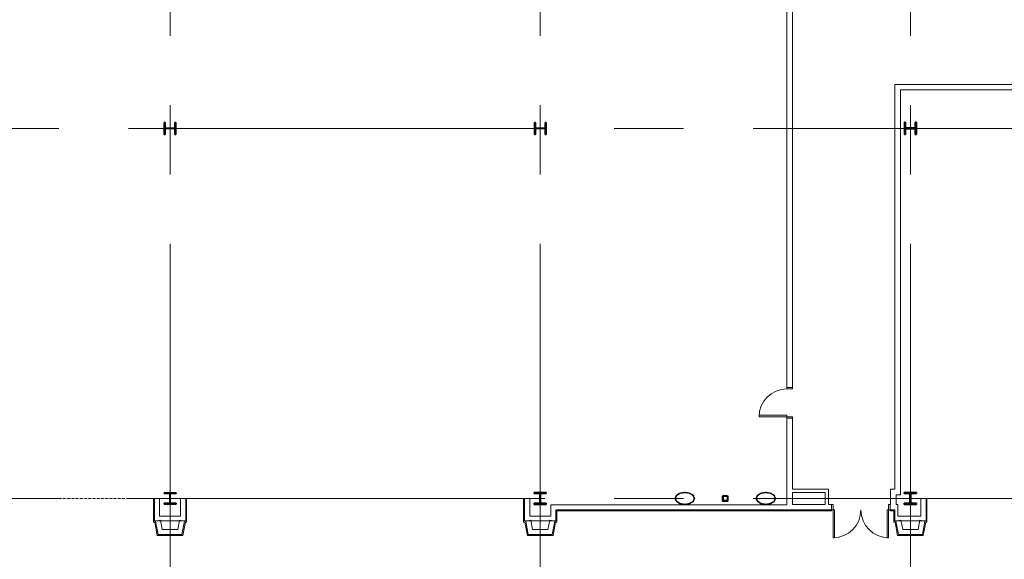
# Model space of a CAD drawing. Units: inches. Extents: x 0 to 31410, y 0 to 14917.
# Drawn here: x 16425 to 17702, y 4521 to 5221 of the extents above; entities that cross this region are included whole.
import ezdxf
from ezdxf.enums import TextEntityAlignment as Align

# ---------------------------------------------------------------- set-up
doc = ezdxf.new("R2010")
doc.units = ezdxf.units.IN
doc.header["$MEASUREMENT"] = 0
for name, pattern in [('02 DIV 04 Partition$0$HIDDEN2', [0.1875, 0.125, -0.0625]), ('02 Framing$0$DASHED', [0.75, 0.5, -0.25]), ('CENTER2', [1.125, 0.75, -0.125, 0.125, -0.125])]:
    doc.linetypes.add(name, pattern=pattern)
doc.layers.add('G-AIRPORT', color=15, linetype='Continuous', lineweight=9)
doc.styles.add('02 DIV 04 Partition$0$RomanS', font='romans.shx')

# ---------------------------------------------------------------- blocks, each defined once
blk = doc.blocks.new('KEYPLAN T3')
at = {"layer": 'G-AIRPORT', "color": 253, "linetype": 'CENTER2', "lineweight": 5, "ltscale": 720}
for p, q in [((16619.9, 3580), (16619.9, 7132)), ((17099.9, 3580), (17099.9, 7132)), ((17579.9, 3580), (17579.9, 7132)), ((15755.9, 5080), (20921.9, 5080)), ((15755.9, 4600), (20921.9, 4600))]:
    blk.add_line(p, q, dxfattribs=at)
at = {"layer": 'G-AIRPORT', "color": 15, "linetype": 'Continuous'}
for p, q in [((17419.7, 5460), (17419.7, 4837.3)), ((17426.9, 4837.3), (17426.9, 5460)), ((17559.7, 5137), (17559.7, 4612)), ((18000.5, 5137), (17559.7, 5137)), ((17566.9, 4604.8), (17566.9, 5129.8)), ((17566.9, 5129.8), (18000.5, 5129.8)), ((17419.7, 4839.9), (17419.7, 4744)), ((17426.9, 4744), (17426.9, 4839.9)), ((17419.7, 4744), (17426.9, 4744)), ((17426.9, 4704), (17419.7, 4704)), ((17419.7, 4704), (17419.7, 4607.8)), ((17426.9, 4612), (17426.9, 4704)), ((17473.7, 4612), (17426.9, 4612)), ((17473.7, 4592.3), (17473.7, 4612)), ((17554.2, 4612), (17554.2, 4592.3)), ((17559.7, 4612), (17554.2, 4612)), ((16606.3, 4600), (16599.7, 4600)), ((16599.7, 4600), (16599.7, 4571)), ((16606.3, 4577), (16606.3, 4600)), ((16640.2, 4600), (16633.6, 4600)), ((16633.6, 4600), (16633.6, 4577)), ((16640.2, 4571), (16640.2, 4600)), ((17086.3, 4600), (17079.7, 4600)), ((17079.7, 4600), (17079.7, 4571)), ((17086.3, 4577), (17086.3, 4600)), ((17419.7, 4607.8), (17419.7, 4591.6)), ((17426.9, 4592.3), (17426.9, 4607.8)), ((17426.9, 4607.8), (17469.4, 4607.8)), ((17469.4, 4607.8), (17469.4, 4592.3)), ((17561.4, 4592.3), (17561.4, 4604.8)), ((17561.4, 4604.8), (17566.9, 4604.8)), ((17600.2, 4600), (17593.6, 4600)), ((17593.6, 4600), (17593.6, 4577)), ((17600.2, 4571), (17600.2, 4600)), ((17419.7, 4591.6), (17113.6, 4591.6)), ((17113.6, 4591.6), (17113.6, 4577)), ((17120.2, 4585), (17426.9, 4585)), ((17120.2, 4571), (17120.2, 4585)), ((17469.4, 4592.3), (17426.9, 4592.3)), ((17426.9, 4585), (17473.7, 4585)), ((17477.7, 4592.3), (17473.7, 4592.3)), ((17473.7, 4585), (17477.7, 4585)), ((17477.7, 4585), (17477.7, 4592.3)), ((17479.7, 4592.3), (17477.7, 4592.3)), ((17477.7, 4592.3), (17477.7, 4585)), ((17477.7, 4585), (17479.7, 4585)), ((17479.7, 4585), (17479.7, 4592.3)), ((17479.7, 4585), (17481.4, 4585)), ((17479.7, 4549), (17479.7, 4585)), ((17481.4, 4585), (17481.4, 4549)), ((17551.7, 4585), (17549.9, 4585)), ((17549.9, 4585), (17549.9, 4549)), ((17551.7, 4592.3), (17553.7, 4592.3)), ((17551.7, 4585), (17551.7, 4592.3)), ((17551.7, 4549), (17551.7, 4585)), ((17553.7, 4585), (17551.7, 4585)), ((17553.7, 4592.3), (17553.7, 4585)), ((17554.2, 4592.3), (17553.7, 4592.3)), ((17553.7, 4592.3), (17553.7, 4585)), ((17553.7, 4585), (17554.2, 4585)), ((17554.2, 4585), (17559.7, 4585)), ((17559.7, 4585), (17559.7, 4571)), ((17563.6, 4592.3), (17561.4, 4592.3)), ((17563.6, 4577), (17563.6, 4592.3)), ((16599.7, 4571), (16640.2, 4571)), ((16607.6, 4571.6), (16601.1, 4570.3)), ((16633.6, 4577), (16606.3, 4577)), ((16609.9, 4559.9), (16607.6, 4571.6)), ((16632.3, 4571.6), (16630, 4559.9)), ((16638.8, 4570.3), (16632.3, 4571.6)), ((17079.7, 4571), (17120.2, 4571)), ((17087.6, 4571.6), (17081.1, 4570.3)), ((17113.6, 4577), (17086.3, 4577)), ((17089.9, 4559.9), (17087.6, 4571.6)), ((17112.3, 4571.6), (17110, 4559.9)), ((17118.8, 4570.3), (17112.3, 4571.6)), ((17559.7, 4571), (17600.2, 4571)), ((17567.6, 4571.6), (17561.1, 4570.3)), ((17593.6, 4577), (17563.6, 4577)), ((17569.9, 4559.9), (17567.6, 4571.6)), ((17592.3, 4571.6), (17590, 4559.9)), ((17598.8, 4570.3), (17592.3, 4571.6)), ((16601.1, 4570.3), (16604.4, 4553.3)), ((16630, 4559.9), (16609.9, 4559.9)), ((16635.4, 4553.3), (16638.8, 4570.3)), ((17081.1, 4570.3), (17084.4, 4553.3)), ((17110, 4559.9), (17089.9, 4559.9)), ((17115.4, 4553.3), (17118.8, 4570.3)), ((17561.1, 4570.3), (17564.4, 4553.3)), ((17590, 4559.9), (17569.9, 4559.9)), ((17595.4, 4553.3), (17598.8, 4570.3)), ((16604.4, 4553.3), (16635.4, 4553.3)), ((17084.4, 4553.3), (17115.4, 4553.3)), ((17481.4, 4549), (17479.7, 4549)), ((17549.9, 4549), (17551.7, 4549)), ((17564.4, 4553.3), (17595.4, 4553.3))]:
    blk.add_line(p, q, dxfattribs=at)
at = {"layer": 'G-AIRPORT', "color": 15, "linetype": 'Continuous', "lineweight": 35}
for p, q in [((16613.6, 5087.8), (16612.4, 5087.8)), ((16612.4, 5087.8), (16612.4, 5072.2)), ((16613.6, 5080.4), (16613.6, 5087.8)), ((16627.4, 5087.8), (16626.2, 5087.8)), ((16626.2, 5087.8), (16626.2, 5080.4)), ((16627.4, 5072.2), (16627.4, 5087.8)), ((17093.6, 5087.8), (17092.3, 5087.8)), ((17092.3, 5087.8), (17092.3, 5072.2)), ((17093.6, 5080.4), (17093.6, 5087.8)), ((17107.5, 5087.8), (17106.2, 5087.8)), ((17106.2, 5087.8), (17106.2, 5080.4)), ((17107.5, 5072.2), (17107.5, 5087.8)), ((17573.6, 5087.9), (17572.1, 5087.9)), ((17572.1, 5087.9), (17572.1, 5072.1)), ((17573.6, 5080.5), (17573.6, 5087.9)), ((17587.8, 5087.9), (17586.2, 5087.9)), ((17586.2, 5087.9), (17586.2, 5080.5)), ((17587.8, 5072.1), (17587.8, 5087.9)), ((16612.4, 5072.2), (16613.6, 5072.2)), ((16626.2, 5080.4), (16613.6, 5080.4)), ((16613.6, 5072.2), (16613.6, 5079.6)), ((16613.6, 5079.6), (16626.2, 5079.6)), ((16626.2, 5079.6), (16626.2, 5072.2)), ((16626.2, 5072.2), (16627.4, 5072.2)), ((17092.3, 5072.2), (17093.6, 5072.2)), ((17106.2, 5080.4), (17093.6, 5080.4)), ((17093.6, 5072.2), (17093.6, 5079.6)), ((17093.6, 5079.6), (17106.2, 5079.6)), ((17106.2, 5079.6), (17106.2, 5072.2)), ((17106.2, 5072.2), (17107.5, 5072.2)), ((17572.1, 5072.1), (17573.6, 5072.1)), ((17586.2, 5080.5), (17573.6, 5080.5)), ((17573.6, 5072.1), (17573.6, 5079.5)), ((17573.6, 5079.5), (17586.2, 5079.5)), ((17586.2, 5079.5), (17586.2, 5072.1)), ((17586.2, 5072.1), (17587.8, 5072.1)), ((16627.7, 4607.4), (16612.2, 4607.4)), ((16612.2, 4607.4), (16612.2, 4606.3)), ((16612.2, 4606.3), (16619.6, 4606.3)), ((16619.6, 4606.3), (16619.6, 4593.7)), ((16620.3, 4593.7), (16620.3, 4606.3)), ((16620.3, 4606.3), (16627.7, 4606.3)), ((16627.7, 4606.3), (16627.7, 4607.4)), ((17107.8, 4607.7), (17092.1, 4607.7)), ((17092.1, 4607.7), (17092.1, 4606.3)), ((17092.1, 4606.3), (17099.5, 4606.3)), ((17099.5, 4606.3), (17099.5, 4593.7)), ((17100.4, 4593.7), (17100.4, 4606.3)), ((17100.4, 4606.3), (17107.8, 4606.3)), ((17107.8, 4606.3), (17107.8, 4607.7)), ((17587.8, 4607.9), (17572, 4607.9)), ((17572, 4607.9), (17572, 4606.3)), ((17572, 4606.3), (17579.4, 4606.3)), ((17579.4, 4606.3), (17579.4, 4593.7)), ((17580.4, 4593.7), (17580.4, 4606.3)), ((17580.4, 4606.3), (17587.8, 4606.3)), ((17587.8, 4606.3), (17587.8, 4607.9)), ((16619.6, 4593.7), (16612.2, 4593.7)), ((16612.2, 4593.7), (16612.2, 4592.6)), ((16612.2, 4592.6), (16627.7, 4592.6)), ((16627.7, 4593.7), (16620.3, 4593.7)), ((16627.7, 4592.6), (16627.7, 4593.7)), ((17099.5, 4593.7), (17092.1, 4593.7)), ((17092.1, 4593.7), (17092.1, 4592.3)), ((17092.1, 4592.3), (17107.8, 4592.3)), ((17107.8, 4593.7), (17100.4, 4593.7)), ((17107.8, 4592.3), (17107.8, 4593.7)), ((17579.4, 4593.7), (17572, 4593.7)), ((17572, 4593.7), (17572, 4592.1)), ((17572, 4592.1), (17587.8, 4592.1)), ((17587.8, 4593.7), (17580.4, 4593.7)), ((17587.8, 4592.1), (17587.8, 4593.7))]:
    blk.add_line(p, q, dxfattribs=at)
at = {"layer": 'G-AIRPORT', "color": 15, "linetype": 'Continuous', "extrusion": (7.12111e-33, 1.163e-16, -1)}
for p, q in [((17426.9, 4744), (17419.7, 4744)), ((17419.7, 4744), (17419.7, 4742)), ((17419.7, 4742), (17426.9, 4742)), ((17426.9, 4742), (17426.9, 4744)), ((17419.7, 4707.8), (17383.7, 4707.8)), ((17383.7, 4707.8), (17383.7, 4706)), ((17383.7, 4706), (17419.7, 4706)), ((17419.7, 4706), (17419.7, 4707.8)), ((17419.7, 4704), (17419.7, 4706)), ((17419.7, 4706), (17426.9, 4706)), ((17426.9, 4704), (17419.7, 4704)), ((17426.9, 4706), (17426.9, 4704))]:
    blk.add_line(p, q, dxfattribs=at)
at = {"layer": 'G-AIRPORT', "color": 15, "linetype": '02 DIV 04 Partition$0$HIDDEN2'}
for p, q in [((16599.7, 4600), (16160.2, 4600)), ((17079.7, 4600), (16640.2, 4600)), ((18039.7, 4600), (17600.2, 4600))]:
    blk.add_line(p, q, dxfattribs=at)
at = {"layer": 'G-AIRPORT', "color": 15}
for p, q in [((16598.4, 4600), (16598.4, 4569)), ((16641.4, 4569), (16641.4, 4600)), ((17078.4, 4600), (17078.4, 4569)), ((17601.4, 4569), (17601.4, 4600)), ((17121.4, 4569), (17121.4, 4583.8)), ((17121.4, 4583.8), (17477.7, 4583.8)), ((17477.7, 4585), (17477.7, 4583.8)), ((17553.7, 4585), (17553.7, 4583.8)), ((17553.7, 4583.8), (17558.4, 4583.8)), ((17558.4, 4583.8), (17558.4, 4569)), ((16598.4, 4569), (16600.1, 4569)), ((16600.1, 4569), (16603.4, 4552)), ((16636.5, 4552), (16639.8, 4569)), ((16639.8, 4569), (16641.4, 4569)), ((17078.4, 4569), (17080.1, 4569)), ((17080.1, 4569), (17083.4, 4552)), ((17116.5, 4552), (17119.8, 4569)), ((17119.8, 4569), (17121.4, 4569)), ((17558.4, 4569), (17560.1, 4569)), ((17560.1, 4569), (17563.4, 4552)), ((17596.5, 4552), (17599.8, 4569)), ((17599.8, 4569), (17601.4, 4569)), ((16603.4, 4552), (16636.5, 4552)), ((17083.4, 4552), (17116.5, 4552)), ((17563.4, 4552), (17596.5, 4552))]:
    blk.add_line(p, q, dxfattribs=at)
at = {"layer": 'G-AIRPORT', "color": 15, "linetype": '02 Framing$0$DASHED'}
for p, q in [((17274.6, 4600, 192), (17276.3, 4604, 192)), ((17276.3, 4596, 192), (17274.6, 4600, 192)), ((17277, 4603.8, 192), (17275.4, 4600, 192)), ((17275.4, 4600, 192), (17277, 4596.2, 192)), ((17276.3, 4604, 192), (17281, 4606.9, 192)), ((17281.4, 4606.5, 192), (17277, 4603.8, 192)), ((17277, 4596.2, 192), (17281.4, 4593.5, 192)), ((17281, 4606.9, 192), (17287.4, 4608, 192)), ((17287.4, 4607.5, 192), (17281.4, 4606.5, 192)), ((17287.4, 4608, 192), (17293.8, 4606.9, 192)), ((17293.5, 4606.5, 192), (17287.4, 4607.5, 192)), ((17297.9, 4603.8, 192), (17293.5, 4606.5, 192)), ((17293.5, 4593.5, 192), (17297.9, 4596.2, 192)), ((17293.8, 4606.9, 192), (17298.5, 4604, 192)), ((17299.5, 4600, 192), (17297.9, 4603.8, 192)), ((17297.9, 4596.2, 192), (17299.5, 4600, 192)), ((17298.5, 4604, 192), (17300.2, 4600, 192)), ((17300.2, 4600, 192), (17298.5, 4596, 192)), ((17379.6, 4600), (17381.3, 4604)), ((17381.3, 4596), (17379.6, 4600)), ((17382, 4603.8), (17380.4, 4600)), ((17380.4, 4600), (17382, 4596.2)), ((17381.3, 4604), (17386, 4606.9)), ((17386.4, 4606.5), (17382, 4603.8)), ((17382, 4596.2), (17386.4, 4593.5)), ((17386, 4606.9), (17392.4, 4608)), ((17392.4, 4607.5), (17386.4, 4606.5)), ((17392.4, 4608), (17398.8, 4606.9)), ((17398.5, 4606.5), (17392.4, 4607.5)), ((17402.9, 4603.8), (17398.5, 4606.5)), ((17398.5, 4593.5), (17402.9, 4596.2)), ((17398.8, 4606.9), (17403.5, 4604)), ((17404.5, 4600), (17402.9, 4603.8)), ((17402.9, 4596.2), (17404.5, 4600)), ((17403.5, 4604), (17405.2, 4600)), ((17405.2, 4600), (17403.5, 4596)), ((17281, 4593.1, 192), (17276.3, 4596, 192)), ((17287.4, 4592, 192), (17281, 4593.1, 192)), ((17281.4, 4593.5, 192), (17287.4, 4592.5, 192)), ((17287.4, 4592.5, 192), (17293.5, 4593.5, 192)), ((17293.8, 4593.1, 192), (17287.4, 4592, 192)), ((17298.5, 4596, 192), (17293.8, 4593.1, 192)), ((17386, 4593.1), (17381.3, 4596)), ((17392.4, 4592), (17386, 4593.1)), ((17386.4, 4593.5), (17392.4, 4592.5)), ((17392.4, 4592.5), (17398.5, 4593.5)), ((17398.8, 4593.1), (17392.4, 4592)), ((17403.5, 4596), (17398.8, 4593.1))]:
    blk.add_line(p, q, dxfattribs=at)
at = {"layer": 'G-AIRPORT', "color": 15, "linetype": '02 Framing$0$DASHED', "lineweight": 35}
for p, q in [((17336.4, 4596.5), (17336.4, 4603.5)), ((17336.4, 4603.5), (17343.4, 4603.5)), ((17343.4, 4596.5), (17336.4, 4596.5)), ((17342.9, 4602.9), (17337, 4602.9)), ((17337, 4602.9), (17337, 4597.1)), ((17337, 4597.1), (17342.9, 4597.1)), ((17342.9, 4597.1), (17342.9, 4602.9)), ((17343.4, 4603.5), (17343.4, 4596.5))]:
    blk.add_line(p, q, dxfattribs=at)
at = {"layer": 'G-AIRPORT', "color": 15, "linetype": 'CENTER2', "lineweight": 25}
blk.add_line((17339.9, 4603.5), (17339.9, 4603.5, 192), dxfattribs=at)
at = {"layer": 'G-AIRPORT', "color": 15, "linetype": 'Continuous'}
for centre, start, end in [((17419.7, 4706), 90, 180), ((17551.7, 4585), 180, 270)]:
    blk.add_arc(centre, 36, start, end, dxfattribs=at)
at = {"layer": 'G-AIRPORT', "color": 15, "linetype": 'Continuous', "extrusion": (-2.90928e-18, 1.9736e-32, -1)}
blk.add_arc((-17479.7, 4585), 36, 180, 270, dxfattribs=at)
at = {"layer": 'G-AIRPORT', "color": 15, "style": '02 DIV 04 Partition$0$RomanS', "width": 0.75}
for p in [(18753, 4744.1, -8.5), (18778.2, 4613.4)]:
    blk.add_attdef('PGALWindowObjects:WindowNumber', text='', height=4, dxfattribs=at).set_placement(p, align=Align.MIDDLE_CENTER)

msp = doc.modelspace()

# ---------------------------------------------------------------- block references
msp.add_blockref('KEYPLAN T3', (0, 0))

doc.saveas('drawing.dxf')
